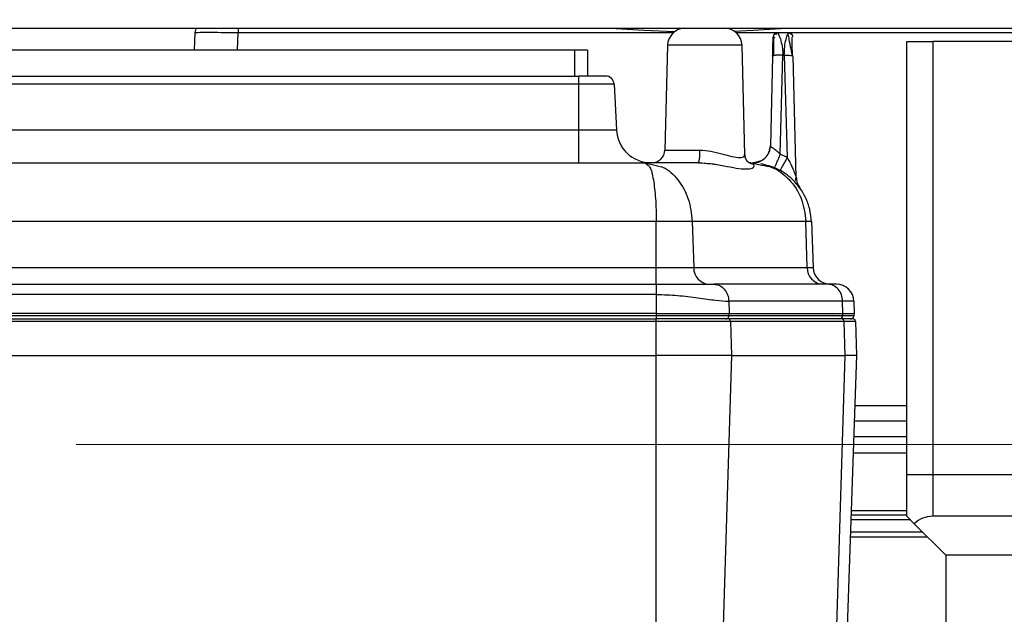
# Model space of a CAD drawing. Units: millimetres. Extents: x 4 to 416, y 4 to 293.
# Drawn here: x 196 to 207, y 217 to 223 of the extents above; entities that cross this region are included whole.
import ezdxf

# ---------------------------------------------------------------- set-up
doc = ezdxf.new("R2010")
doc.units = ezdxf.units.MM
doc.linetypes.add('CENTERX2', pattern=[20.32, 12.7, -2.54, 2.54, -2.54])
doc.layers.add('FORMAT', color=7, linetype='Continuous')
doc.styles.add('SLDTEXTSTYLE0', font='TXT', dxfattribs={"width": 0.75})
doc.dimstyles.new('SLDDIMSTYLE1', dxfattribs={"dimtxt": 3.5, "dimasz": 3.302, "dimexe": 0, "dimexo": 0.0625, "dimgap": 0.875, "dimtad": 1, "dimdec": 0, "dimlfac": 11, "dimrnd": 1e-09, "dimzin": 12, "dimdsep": 46, "dimtxsty": 'SLDTEXTSTYLE0', "dimsah": 1, "dimcen": 0.09, "dimadec": 0, "dimazin": 3, "dimtfac": 1, "dimtdec": 0, "dimtofl": 0, "dimtmove": 0, "dimatfit": 3, "dimfxl": 0, "dimfrac": 2, "dimtolj": 1, "dimtzin": 12, "dimarcsym": 0})

# ---------------------------------------------------------------- blocks, each defined once
blk = doc.blocks.new('_D_4')
at = {"layer": 'FORMAT'}
for p, q in [((182.043, 202.056), (182.043, 275.115)), ((248.267, 227.466), (248.267, 275.115)), ((182.043, 274.115), (248.267, 274.115))]:
    blk.add_line(p, q, dxfattribs=at)
for points in [[(182.043, 274.115), (185.345, 273.607), (185.345, 274.623)], [(248.267, 274.115), (244.965, 274.623), (244.965, 273.607)]]:
    blk.add_solid(points, dxfattribs=at)
at = {"layer": 'FORMAT', "insert": (209.986, 278.627), "char_height": 3.5, "attachment_point": 1, "style": 'SLDTEXTSTYLE0'}
blk.add_mtext('728', dxfattribs=at)
blk = doc.blocks.new('_D_8')
at = {"layer": 'FORMAT'}
for p, q in [((190.267, 248.011), (159.948, 248.011)), ((160.948, 248.011), (160.948, 218.466)), ((196.02, 218.466), (159.948, 218.466))]:
    blk.add_line(p, q, dxfattribs=at)
for points in [[(160.948, 248.011), (160.44, 244.709), (161.456, 244.709)], [(160.948, 218.466), (161.456, 221.768), (160.44, 221.768)]]:
    blk.add_solid(points, dxfattribs=at)
at = {"layer": 'FORMAT', "insert": (156.437, 229.359), "char_height": 3.5, "attachment_point": 1, "rotation": 90, "style": 'SLDTEXTSTYLE0'}
blk.add_mtext('325', dxfattribs=at)
blk = doc.blocks.new('_D_10')
at = {"layer": 'FORMAT'}
for p, q in [((189.721, 223.511), (189.721, 187.899)), ((246.448, 223.511), (246.448, 187.899)), ((246.448, 188.899), (189.721, 188.899))]:
    blk.add_line(p, q, dxfattribs=at)
for points in [[(189.721, 188.899), (193.023, 188.391), (193.023, 189.407)], [(246.448, 188.899), (243.146, 189.407), (243.146, 188.391)]]:
    blk.add_solid(points, dxfattribs=at)
at = {"layer": 'FORMAT', "insert": (214.206, 193.411), "char_height": 3.5, "attachment_point": 1, "style": 'SLDTEXTSTYLE0'}
blk.add_mtext('624', dxfattribs=at)

msp = doc.modelspace()

# ---------------------------------------------------------------- linework, layer by layer
at = {"color": 7, "linetype": 'Continuous', "lineweight": 25}
for p, q in [((243.448, 222.829), (192.721, 222.829)), ((198.264, 222.787), (198.257, 222.602)), ((198.711, 222.602), (198.718, 222.787)), ((198.718, 222.787), (203.281, 222.787)), ((203.931, 222.787), (208.27, 222.787)), ((204.481, 222.784), (204.368, 222.784)), ((204.476, 222.773), (204.481, 222.784)), ((204.483, 222.784), (204.481, 222.784)), ((204.526, 222.74), (204.526, 222.742)), ((202.243, 222.602), (194.515, 222.602)), ((202.243, 222.329), (202.243, 222.602)), ((202.379, 222.602), (202.243, 222.602)), ((202.379, 222.602), (202.379, 222.329)), ((203.216, 222.652), (203.188, 221.553)), ((203.996, 222.652), (203.216, 222.652)), ((204.026, 221.507), (203.996, 222.652)), ((205.721, 218.148), (205.721, 222.693)), ((205.721, 222.693), (205.994, 222.693)), ((205.994, 222.693), (205.994, 218.148)), ((230.176, 222.693), (205.994, 222.693)), ((204.317, 222.538), (204.293, 221.597)), ((204.396, 221.512), (204.424, 222.549)), ((204.424, 222.549), (204.439, 222.549)), ((204.439, 222.549), (204.468, 221.481)), ((204.524, 222.543), (204.531, 222.538)), ((204.565, 221.265), (204.531, 222.538)), ((194.47, 222.329), (202.288, 222.329)), ((202.288, 222.243), (202.288, 222.329)), ((202.565, 222.329), (202.288, 222.329)), ((202.288, 222.243), (194.47, 222.243)), ((202.656, 222.243), (202.288, 222.243)), ((202.288, 221.765), (202.288, 222.243)), ((202.656, 222.243), (202.681, 221.765)), ((194.47, 221.765), (202.288, 221.765)), ((202.288, 221.42), (202.288, 221.765)), ((204.292, 221.59), (204.279, 221.531)), ((203.188, 221.553), (203.555, 221.553)), ((204.468, 221.475), (204.396, 221.512)), ((204.468, 221.475), (204.468, 221.481)), ((193.776, 221.42), (202.982, 221.42)), ((202.982, 221.42), (203.005, 221.398)), ((202.982, 221.42), (203.11, 221.387)), ((203.539, 221.42), (202.982, 221.42)), ((203.535, 221.423), (203.617, 221.415)), ((204.088, 221.42), (204.075, 221.42)), ((204.088, 221.42), (204.203, 221.395)), ((204.105, 221.42), (204.176, 221.43)), ((204.207, 221.446), (204.139, 221.422)), ((204.142, 221.422), (204.145, 221.422)), ((204.398, 221.346), (204.395, 221.341)), ((203.098, 220.806), (193.66, 220.806)), ((203.098, 220.323), (203.098, 220.806)), ((203.475, 220.806), (203.098, 220.806)), ((203.475, 220.806), (203.49, 220.323)), ((204.665, 220.806), (203.475, 220.806)), ((204.68, 220.323), (204.665, 220.806)), ((204.724, 220.806), (204.665, 220.806)), ((204.724, 220.806), (204.741, 220.323)), ((193.66, 220.323), (203.098, 220.323)), ((203.098, 220.148), (203.098, 220.323)), ((203.49, 220.323), (204.68, 220.323)), ((193.658, 220.148), (203.1, 220.148)), ((204.893, 220.148), (203.7, 220.148)), ((204.985, 220.148), (204.893, 220.148)), ((203.1, 220.04), (193.658, 220.04)), ((203.1, 219.839), (203.1, 220.04)), ((203.858, 219.969), (203.86, 219.839)), ((205.05, 219.969), (203.858, 219.969)), ((205.052, 219.839), (205.05, 219.969)), ((205.167, 219.969), (205.05, 219.969)), ((205.167, 219.969), (205.17, 219.839)), ((203.1, 219.839), (193.658, 219.839)), ((193.658, 219.819), (203.1, 219.819)), ((203.1, 219.839), (203.86, 219.839)), ((203.1, 219.819), (203.1, 219.839)), ((203.1, 219.819), (203.859, 219.819)), ((203.1, 219.784), (203.1, 219.819)), ((203.86, 219.839), (203.859, 219.819)), ((203.859, 219.819), (205.051, 219.819)), ((203.86, 219.839), (205.052, 219.839)), ((205.051, 219.819), (205.052, 219.839)), ((205.051, 219.819), (205.169, 219.819)), ((205.052, 219.839), (205.17, 219.839)), ((205.17, 219.839), (205.169, 219.819)), ((193.66, 219.784), (203.098, 219.784)), ((203.098, 219.758), (193.66, 219.758)), ((203.098, 219.758), (203.098, 219.784)), ((203.851, 219.784), (203.098, 219.784)), ((203.875, 219.758), (203.098, 219.758)), ((203.098, 219.402), (203.098, 219.758)), ((205.041, 219.784), (203.851, 219.784)), ((203.875, 219.758), (203.885, 219.402)), ((205.065, 219.758), (203.875, 219.758)), ((205.158, 219.784), (205.041, 219.784)), ((205.076, 219.402), (205.065, 219.758)), ((205.185, 219.758), (205.065, 219.758)), ((205.185, 219.758), (205.197, 219.402)), ((193.66, 219.402), (203.098, 219.402)), ((203.885, 219.402), (203.098, 219.402)), ((203.098, 216.326), (203.098, 219.402)), ((203.885, 219.402), (203.792, 216.326)), ((203.885, 219.402), (205.076, 219.402)), ((204.983, 216.326), (205.076, 219.402)), ((205.197, 219.402), (205.076, 219.402)), ((205.197, 219.402), (205.09, 216.326)), ((205.721, 218.872), (205.179, 218.872)), ((205.174, 218.715), (205.721, 218.715)), ((205.168, 218.551), (205.721, 218.551)), ((205.162, 218.379), (205.721, 218.379)), ((205.994, 218.148), (205.721, 218.148)), ((205.721, 217.716), (205.721, 218.148)), ((230.176, 218.148), (205.994, 218.148)), ((205.994, 218.148), (205.994, 217.716)), ((205.721, 217.774), (205.141, 217.774)), ((205.137, 217.683), (205.754, 217.683)), ((205.139, 217.729), (205.721, 217.729)), ((205.801, 217.636), (205.721, 217.716)), ((230.176, 217.716), (205.994, 217.716)), ((205.89, 217.547), (205.133, 217.547)), ((206.13, 217.307), (205.801, 217.636)), ((205.131, 217.501), (205.936, 217.501)), ((230.039, 217.307), (206.13, 217.307)), ((206.13, 217.307), (206.13, 215.216))]:
    msp.add_line(p, q, dxfattribs=at)
at = {"color": 7, "linetype": 'Continuous', "lineweight": 25, "flags": 128}
for points in [[(202.678, 222.829), (202.966, 222.809), (203.293, 222.796)], [(203.913, 222.8), (204.112, 222.809), (204.401, 222.829)], [(202.288, 221.765), (202.365, 221.765), (202.438, 221.765), (202.506, 221.765), (202.566, 221.765), (202.615, 221.765), (202.651, 221.765), (202.674, 221.765), (202.681, 221.765)], [(204.281, 221.537), (204.288, 221.562), (204.293, 221.597)], [(204.111, 221.42), (204.141, 221.423), (204.16, 221.427)], [(204.113, 221.42), (204.147, 221.422), (204.149, 221.422)], [(203.098, 220.323), (203.157, 220.323), (203.215, 220.323), (203.271, 220.323), (203.324, 220.323), (203.373, 220.323), (203.418, 220.323), (203.457, 220.323), (203.49, 220.323)], [(204.68, 220.323), (204.694, 220.323), (204.706, 220.323), (204.717, 220.323), (204.725, 220.323), (204.732, 220.323), (204.737, 220.323), (204.74, 220.323), (204.741, 220.323)]]:
    msp.add_lwpolyline(points, dxfattribs=at)
at = {"color": 7, "linetype": 'Continuous', "lineweight": 25}
for centre, radius, start, end in [((203.398, 222.648), 0.182, 90, 178.5), ((203.814, 222.648), 0.182, 1.5, 90), ((204.368, 222.739), 0.0455, 89.9998, 178.1812), ((202.565, 222.239), 0.0909, 3, 90.0002), ((203.044, 221.784), 0.364, 183, 269.9993), ((203.051, 221.557), 0.136, 270, 358.5), ((204.747, 221.269), 0.182, 181.5, 216.3869), ((203.66, 220.317), 0.17, 177.9914, 265.7797), ((204.85, 220.317), 0.17, 177.9913, 265.7802), ((204.922, 220.329), 0.182, 182, 270.0007), ((204.985, 219.966), 0.182, 1, 90), ((203.819, 219.82), 0.0401, 331.7868, 353.2228), ((203.817, 219.82), 0.0419, 353.0639, 358.2704), ((205.017, 219.818), 0.034, 274.2201, 2.0086), ((205.133, 219.82), 0.0364, 328, 352), ((205.133, 219.82), 0.0364, 352, 358), ((203.827, 219.815), 0.0308, 271.6831, 333.5603), ((203.849, 219.759), 0.0255, 357.9913, 85.7806), ((205.039, 219.759), 0.0255, 357.9921, 85.7719), ((205.133, 219.82), 0.0364, 270, 328), ((205.158, 219.757), 0.0273, 2, 89.9976), ((205.994, 217.443), 0.273, 90, 135)]:
    msp.add_arc(centre, radius, start, end, dxfattribs=at)
for points, knots in [([(198.281, 222.829), (198.277, 222.824), (198.267, 222.812), (198.265, 222.796), (198.264, 222.787)], [0, 0, 0, 0, 0.409313, 1, 1, 1, 1]), ([(198.718, 222.829), (198.718, 222.824), (198.718, 222.812), (198.718, 222.796), (198.718, 222.787)], [0, 0, 0, 0, 0.409313, 1, 1, 1, 1]), ([(198.264, 222.787), (198.266, 222.787), (198.269, 222.787), (198.306, 222.788), (198.389, 222.788), (198.512, 222.788), (198.626, 222.787), (198.687, 222.787), (198.718, 222.787)], [0, 0, 0, 0, 0.130427, 0.257417, 0.5, 0.742583, 0.869573, 1, 1, 1, 1]), ([(204.317, 222.538), (204.318, 222.566), (204.319, 222.62), (204.321, 222.688), (204.322, 222.723), (204.322, 222.732), (204.322, 222.733)], [0, 0, 0, 0, 0.345705, 0.6512022, 0.9220649, 1, 1, 1, 1]), ([(204.322, 222.733), (204.323, 222.735), (204.324, 222.739), (204.335, 222.735), (204.341, 222.733)], [0, 0, 0, 0, 0.471092, 1, 1, 1, 1]), ([(204.327, 222.738), (204.326, 222.726), (204.326, 222.704), (204.326, 222.653), (204.326, 222.598), (204.325, 222.56), (204.325, 222.541)], [0, 0, 0, 0, 0.263418, 0.52073, 0.767779, 1, 1, 1, 1]), ([(204.36, 222.766), (204.352, 222.768), (204.337, 222.772), (204.33, 222.762), (204.326, 222.757)], [0, 0, 0, 0, 0.5101935, 1, 1, 1, 1]), ([(204.376, 222.78), (204.373, 222.78), (204.367, 222.781), (204.357, 222.779), (204.347, 222.775), (204.342, 222.771), (204.339, 222.768)], [0, 0, 0, 0, 0.229971, 0.476348, 0.734945, 1, 1, 1, 1]), ([(204.368, 222.784), (204.37, 222.781), (204.375, 222.774), (204.396, 222.728), (204.41, 222.674), (204.422, 222.618), (204.423, 222.574), (204.424, 222.549)], [0, 0, 0, 0, 0.243147, 0.494747, 0.663398, 0.803715, 1, 1, 1, 1]), ([(204.439, 222.549), (204.44, 222.579), (204.442, 222.642), (204.456, 222.717), (204.473, 222.765), (204.476, 222.771), (204.476, 222.773)], [0, 0, 0, 0, 0.2723673, 0.5716104, 0.8795127, 1, 1, 1, 1]), ([(204.525, 222.541), (204.522, 222.553), (204.517, 222.577), (204.509, 222.616), (204.501, 222.655), (204.494, 222.693), (204.489, 222.726), (204.483, 222.761), (204.48, 222.773), (204.478, 222.78)], [0, 0, 0, 0, 0.110877, 0.228712, 0.353099, 0.482127, 0.613358, 0.744585, 1, 1, 1, 1]), ([(204.512, 222.767), (204.509, 222.769), (204.504, 222.773), (204.496, 222.777), (204.487, 222.78), (204.482, 222.78), (204.479, 222.78)], [0, 0, 0, 0, 0.273656, 0.541577, 0.798573, 1, 1, 1, 1]), ([(204.525, 222.541), (204.524, 222.56), (204.523, 222.599), (204.523, 222.653), (204.523, 222.704), (204.523, 222.726), (204.523, 222.737)], [0, 0, 0, 0, 0.235574, 0.482762, 0.738495, 1, 1, 1, 1]), ([(204.439, 222.549), (204.451, 222.549), (204.476, 222.549), (204.505, 222.547), (204.522, 222.544), (204.524, 222.543), (204.524, 222.543)], [0, 0, 0, 0, 0.333019, 0.666038, 0.999057, 1, 1, 1, 1]), ([(204.293, 221.597), (204.294, 221.594), (204.298, 221.587), (204.325, 221.573), (204.361, 221.548), (204.384, 221.524), (204.396, 221.512)], [0, 0, 0, 0, 0.238051, 0.469399, 0.733166, 1, 1, 1, 1]), ([(203.555, 221.553), (203.593, 221.551), (203.673, 221.545), (203.788, 221.514), (203.895, 221.484), (203.977, 221.47), (204.022, 221.483), (204.022, 221.5), (204.022, 221.507)], [0, 0, 0, 0, 0.158187, 0.330129, 0.510962, 0.696942, 0.87664, 1, 1, 1, 1]), ([(204.107, 221.41), (204.102, 221.41), (204.086, 221.41), (204.059, 221.426), (204.031, 221.462), (204.028, 221.492), (204.026, 221.508)], [0, 0, 0, 0, 0.0981358, 0.3605501, 0.6672348, 1, 1, 1, 1]), ([(204.396, 221.512), (204.388, 221.493), (204.372, 221.455), (204.352, 221.408), (204.339, 221.376), (204.337, 221.372), (204.337, 221.37)], [0, 0, 0, 0, 0.2419802, 0.4999999, 0.7580197, 1, 1, 1, 1]), ([(204.468, 221.475), (204.458, 221.457), (204.438, 221.421), (204.414, 221.377), (204.4, 221.35), (204.398, 221.347), (204.398, 221.346)], [0, 0, 0, 0, 0.274557, 0.567042, 0.859522, 1, 1, 1, 1]), ([(204.468, 221.475), (204.48, 221.454), (204.501, 221.419), (204.522, 221.375), (204.539, 221.332), (204.552, 221.299), (204.56, 221.275), (204.563, 221.267), (204.564, 221.264), (204.565, 221.264), (204.565, 221.264), (204.565, 221.265)], [0, 0, 0, 0, 0.281556, 0.464689, 0.567898, 0.825952, 0.8804, 0.925136, 0.96331, 0.981511, 1, 1, 1, 1]), ([(203.005, 221.398), (203.015, 221.392), (203.04, 221.375), (203.069, 221.249), (203.093, 221.05), (203.096, 220.887), (203.098, 220.806)], [0, 0, 0, 0, 0.15515, 0.434468, 0.719511, 1, 1, 1, 1]), ([(203.11, 221.387), (203.13, 221.383), (203.21, 221.367), (203.331, 221.247), (203.447, 221.049), (203.466, 220.887), (203.475, 220.806)], [0, 0, 0, 0, 0.098965, 0.39841, 0.701676, 1, 1, 1, 1]), ([(203.539, 221.42), (203.582, 221.418), (203.675, 221.414), (203.813, 221.388), (203.94, 221.363), (204.043, 221.352), (204.107, 221.363), (204.133, 221.388), (204.113, 221.403), (204.104, 221.41)], [0, 0, 0, 0, 0.117533, 0.256402, 0.410131, 0.564029, 0.717937, 0.871752, 1, 1, 1, 1]), ([(203.682, 221.409), (203.69, 221.409), (203.704, 221.408), (203.717, 221.405), (203.724, 221.403)], [0, 0, 0, 0, 0.542624, 1, 1, 1, 1]), ([(204.182, 221.433), (204.181, 221.432), (204.161, 221.419), (204.136, 221.42), (204.113, 221.42)], [0, 0, 0, 0, 0.049424, 1, 1, 1, 1]), ([(204.723, 220.8), (204.719, 220.845), (204.711, 220.933), (204.653, 221.091), (204.541, 221.245), (204.373, 221.365), (204.251, 221.395), (204.194, 221.41)], [0, 0, 0, 0, 0.156021, 0.303333, 0.569775, 0.801241, 1, 1, 1, 1]), ([(204.203, 221.395), (204.239, 221.39), (204.347, 221.373), (204.499, 221.25), (204.633, 221.052), (204.655, 220.888), (204.665, 220.806)], [0, 0, 0, 0, 0.142331, 0.421716, 0.710446, 1, 1, 1, 1]), ([(204.554, 221.236), (204.556, 221.238), (204.559, 221.242), (204.561, 221.255), (204.562, 221.265), (204.563, 221.269)], [0, 0, 0, 0, 0.5046139, 0.7529785, 1, 1, 1, 1]), ([(204.554, 221.236), (204.556, 221.238), (204.559, 221.242), (204.561, 221.255), (204.562, 221.265), (204.563, 221.269)], [0, 0, 0, 0, 0.504578, 0.752961, 1, 1, 1, 1]), ([(203.1, 220.148), (203.152, 220.148), (203.264, 220.148), (203.428, 220.148), (203.583, 220.148), (203.66, 220.148), (203.7, 220.148)], [0, 0, 0, 0, 0.203266, 0.439185, 0.706076, 1, 1, 1, 1]), ([(203.1, 220.04), (203.175, 220.038), (203.326, 220.033), (203.539, 220.004), (203.727, 219.977), (203.815, 219.972), (203.858, 219.969)], [0, 0, 0, 0, 0.242982, 0.494038, 0.750628, 1, 1, 1, 1])]:
    msp.add_open_spline(points, degree=3, knots=knots, dxfattribs=at)
for points in [[(204.481, 222.784), (204.487, 222.783), (204.498, 222.782), (204.513, 222.772), (204.524, 222.757), (204.525, 222.746), (204.526, 222.74)], [(204.483, 222.784), (204.486, 222.784), (204.491, 222.784), (204.5, 222.782), (204.507, 222.778), (204.514, 222.773), (204.519, 222.766), (204.523, 222.759), (204.526, 222.75), (204.526, 222.745), (204.526, 222.742)], [(204.424, 222.549), (204.417, 222.549), (204.404, 222.55), (204.384, 222.55), (204.365, 222.549), (204.349, 222.547), (204.335, 222.546), (204.325, 222.543), (204.319, 222.541), (204.318, 222.539), (204.317, 222.538)], [(204.176, 221.432), (204.197, 221.443), (204.239, 221.465), (204.282, 221.526), (204.289, 221.573), (204.293, 221.597)], [(203.539, 221.42), (203.541, 221.422), (203.545, 221.426), (203.551, 221.457), (203.554, 221.501), (203.555, 221.536), (203.555, 221.553)], [(203.1, 220.04), (203.1, 220.055), (203.1, 220.083), (203.1, 220.118), (203.1, 220.143), (203.1, 220.146), (203.1, 220.148)], [(203.7, 220.148), (203.721, 220.145), (203.762, 220.14), (203.813, 220.098), (203.85, 220.04), (203.855, 219.993), (203.858, 219.969)], [(205.05, 219.969), (205.047, 219.993), (205.042, 220.04), (205.006, 220.098), (204.954, 220.14), (204.913, 220.145), (204.893, 220.148)]]:
    msp.add_open_spline(points, degree=3, dxfattribs=at)
at = {"layer": 'FORMAT', "linetype": 'CENTERX2', "lineweight": 18}
msp.add_line((197.02, 218.466), (227.831, 218.466), dxfattribs=at)

# ---------------------------------------------------------------- dimensions: what is measured, and where the dimension line sits
at = {"layer": 'FORMAT'}
for base, p1, p2, picture, middle in [((248.267, 274.115), (182.043, 201.056), (248.267, 226.466), '_D_4', (213.865, 274.115)), ((189.721, 188.899), (246.448, 224.511), (189.721, 224.511), '_D_10', (218.085, 188.899))]:
    dim = msp.add_linear_dim(base=base, p1=p1, p2=p2, dimstyle='SLDDIMSTYLE1', dxfattribs=at)
    dim.commit()
    dim.dimension.update_dxf_attribs({"geometry": picture, "text_midpoint": middle, "dimtype": 160})
dim = msp.add_linear_dim(base=(160.948, 218.466), p1=(191.267, 248.011), p2=(197.02, 218.466), angle=90, dimstyle='SLDDIMSTYLE1', dxfattribs=at)
dim.commit()
dim.dimension.update_dxf_attribs({"geometry": '_D_8', "text_midpoint": (160.948, 233.239), "dimtype": 160})

doc.saveas('drawing.dxf')
